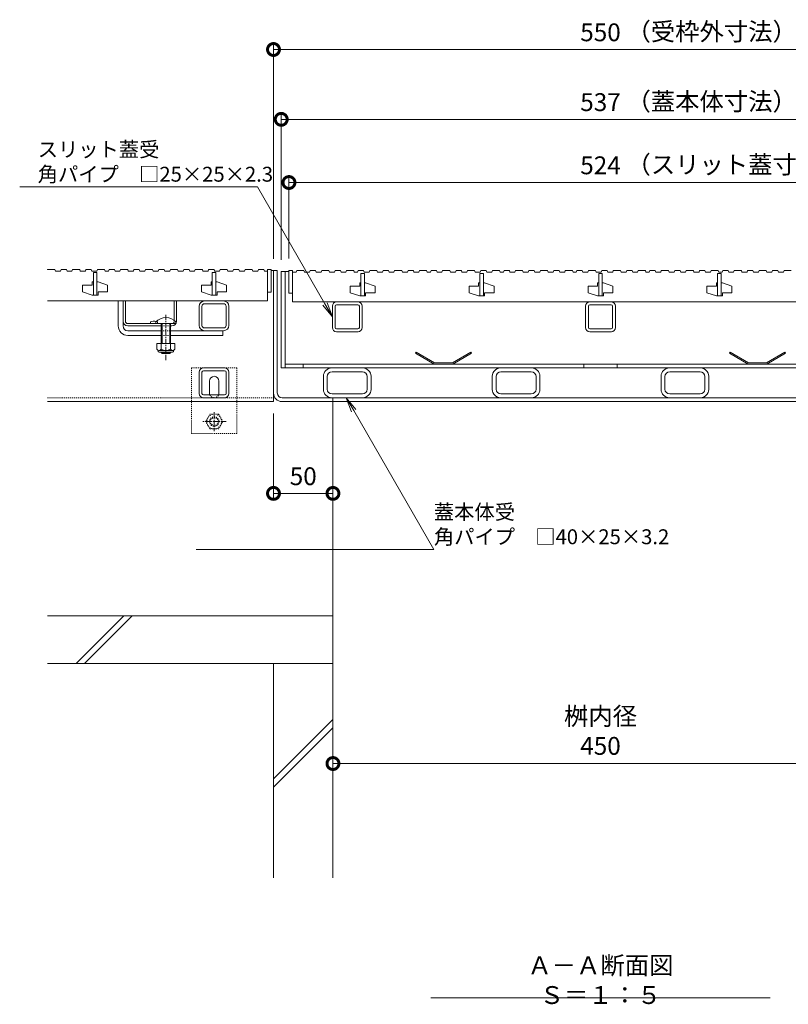
# Model space of a CAD drawing. Extents: x 4333 to 7164, y 65 to 2189.
# Drawn here: x 4499 to 5145, y 65 to 893 of the extents above; entities that cross this region are included whole.
import ezdxf
from ezdxf import colors
from ezdxf.entities.mleader import LeaderData, LeaderLine
from ezdxf.math import Vec2, Vec3

# ---------------------------------------------------------------- set-up
doc = ezdxf.new("R2010")
doc.units = 0
doc.linetypes.add('中心線（短）', pattern=[6.773333, 4.233333, -0.846667, 0.846667, -0.846667])
doc.linetypes.add('点線（標準）', pattern=[1.693333, 0.846667, -0.846667])
doc.layers.get('0').update_dxf_attribs({"lineweight": 9})
doc.layers.get('Defpoints').update_dxf_attribs({"lineweight": 9})
for name, color, linetype, lineweight in [('(K)スリット蓋', 3, 'Continuous', 9), ('(K)モルタル止め', 2, 'Continuous', 9), ('(K)受枠', 7, 'Continuous', 9), ('(K)寸法', 7, 'Continuous', 9), ('(K)引出線', 7, 'Continuous', 9), ('(K)蓋本体', 7, 'Continuous', 9), ('(K)見出し', 7, 'Continuous', 9), ('(K)角パイプ（蓋受け）', 7, 'Continuous', 9), ('(K)角パイプ（補強梁）', 7, 'Continuous', 9), ('(K)躯体', 2, 'Continuous', 9), ('(K)Ｕ字溝', 6, 'Continuous', 9), ('(K)Ｕ字溝用スリットみぞ蓋', 7, 'Continuous', 9)]:
    doc.layers.add(name, color=color, linetype=linetype, lineweight=lineweight)
doc.styles.add('(K)MSゴシック', font='MS Gothic.ttf')
doc.styles.add('文字_異尺度_H2.5', font='MS Gothic.ttf', dxfattribs={"height": 2.5})
doc.styles.add('文字_異尺度_H3.0', font='MS Gothic.ttf', dxfattribs={"height": 3})
doc.dimstyles.new('KAD-1', dxfattribs={"dimtxt": 3, "dimasz": 4, "dimexe": 1, "dimexo": 2, "dimgap": 1, "dimtad": 1, "dimdec": 1, "dimdsep": 46, "dimtxsty": '(K)MSゴシック', "dimblk": 'DOTSMALL', "dimcen": 0, "dimclrd": 7, "dimclre": 256, "dimclrt": 2, "dimadec": 0, "dimazin": 0, "dimtfac": 1, "dimtdec": 1, "dimtmove": 0, "dimatfit": 3, "dimldrblk": 'DOTSMALL', "dimfxl": 1, "dimtfill": 1, "dimlwd": -1, "dimlwe": -1, "dimarcsym": 0})

# ---------------------------------------------------------------- blocks, each defined once
blk = doc.blocks.new('_DotSmall')
at = {"color": 0, "linetype": 'ByBlock', "const_width": 0.5}
blk.add_lwpolyline([(-0.0625, 0, 1), (0.0625, 0, 1)], format="xyb", close=True, dxfattribs=at)
blk = doc.blocks.new('*D53')
at = {"layer": '(K)寸法', "lineweight": 9, "transparency": 16777216}
for p, q in [((4712.22, 691.84), (4712.22, 872.65)), ((5262.22, 691.84), (5262.22, 872.65))]:
    blk.add_line(p, q, dxfattribs=at)
at = {"layer": '(K)寸法', "color": 7, "transparency": 16777216}
blk.add_line((4712.22, 867.65), (5262.22, 867.65), dxfattribs=at)
at = {"layer": 'Defpoints', "color": 0, "linetype": 'Continuous', "lineweight": 9, "transparency": 16777216}
for p in [(5262.22, 867.65), (4712.22, 681.84), (5262.22, 681.84)]:
    blk.add_point(p, dxfattribs=at)
at = {"layer": '(K)寸法', "color": 7, "linetype": 'Continuous', "transparency": 16777216, "xscale": 20, "yscale": 20, "zscale": 20, "rotation": 180}
blk.add_blockref('_DotSmall', (4712.22, 867.65), dxfattribs=at)
at = {"layer": '(K)寸法', "color": 7, "linetype": 'Continuous', "transparency": 16777216, "xscale": 20, "yscale": 20, "zscale": 20}
blk.add_blockref('_DotSmall', (5262.22, 867.65), dxfattribs=at)
at = {"layer": '(K)寸法', "color": 2, "linetype": 'Continuous', "lineweight": 9, "transparency": 16777216, "insert": (4987.22, 880.15), "char_height": 15, "attachment_point": 5, "style": '(K)MSゴシック', "bg_fill": 3, "box_fill_scale": 1.1, "bg_fill_color": 256, "bg_fill_true_color": 13158600, "bg_fill_transparency": 0}
blk.add_mtext('550', dxfattribs=at)
blk = doc.blocks.new('*D54')
at = {"layer": '(K)寸法', "lineweight": 9, "transparency": 16777216}
for p, q in [((4718.72, 691.04), (4718.72, 813.97)), ((5255.72, 691.04), (5255.72, 813.97))]:
    blk.add_line(p, q, dxfattribs=at)
at = {"layer": '(K)寸法', "color": 7, "transparency": 16777216}
blk.add_line((4718.72, 808.97), (5255.72, 808.97), dxfattribs=at)
at = {"layer": 'Defpoints', "color": 0, "linetype": 'Continuous', "lineweight": 9, "transparency": 16777216}
for p in [(5255.72, 808.97), (4718.72, 681.04), (5255.72, 681.04)]:
    blk.add_point(p, dxfattribs=at)
at = {"layer": '(K)寸法', "color": 7, "linetype": 'Continuous', "transparency": 16777216, "xscale": 20, "yscale": 20, "zscale": 20, "rotation": 180}
blk.add_blockref('_DotSmall', (4718.72, 808.97), dxfattribs=at)
at = {"layer": '(K)寸法', "color": 7, "linetype": 'Continuous', "transparency": 16777216, "xscale": 20, "yscale": 20, "zscale": 20}
blk.add_blockref('_DotSmall', (5255.72, 808.97), dxfattribs=at)
at = {"layer": '(K)寸法', "color": 2, "linetype": 'Continuous', "lineweight": 9, "transparency": 16777216, "insert": (4987.22, 821.47), "char_height": 15, "attachment_point": 5, "style": '(K)MSゴシック', "bg_fill": 3, "box_fill_scale": 1.1, "bg_fill_color": 256, "bg_fill_true_color": 13158600, "bg_fill_transparency": 0}
blk.add_mtext('537', dxfattribs=at)
blk = doc.blocks.new('*D55')
at = {"layer": '(K)寸法', "lineweight": 9, "transparency": 16777216}
for p, q in [((4725.22, 692.04), (4725.22, 760.88)), ((5249.22, 692.04), (5249.22, 760.88))]:
    blk.add_line(p, q, dxfattribs=at)
at = {"layer": '(K)寸法', "color": 7, "transparency": 16777216}
blk.add_line((4725.22, 755.88), (5249.22, 755.88), dxfattribs=at)
at = {"layer": 'Defpoints', "color": 0, "linetype": 'Continuous', "lineweight": 9, "transparency": 16777216}
for p in [(5249.22, 755.88), (4725.22, 682.04), (5249.22, 682.04)]:
    blk.add_point(p, dxfattribs=at)
at = {"layer": '(K)寸法', "color": 7, "linetype": 'Continuous', "transparency": 16777216, "xscale": 20, "yscale": 20, "zscale": 20, "rotation": 180}
blk.add_blockref('_DotSmall', (4725.22, 755.88), dxfattribs=at)
at = {"layer": '(K)寸法', "color": 7, "linetype": 'Continuous', "transparency": 16777216, "xscale": 20, "yscale": 20, "zscale": 20}
blk.add_blockref('_DotSmall', (5249.22, 755.88), dxfattribs=at)
at = {"layer": '(K)寸法', "color": 2, "linetype": 'Continuous', "lineweight": 9, "transparency": 16777216, "insert": (4987.22, 768.38), "char_height": 15, "attachment_point": 5, "style": '(K)MSゴシック', "bg_fill": 3, "box_fill_scale": 1.1, "bg_fill_color": 256, "bg_fill_true_color": 13158600, "bg_fill_transparency": 0}
blk.add_mtext('524', dxfattribs=at)
blk = doc.blocks.new('*D56')
at = {"layer": '(K)寸法', "lineweight": 9, "transparency": 16777216}
for p, q in [((4712.22, 561.84), (4712.22, 489.66)), ((4762.22, 504.66), (4762.22, 499.66))]:
    blk.add_line(p, q, dxfattribs=at)
at = {"layer": '(K)寸法', "color": 7, "transparency": 16777216}
blk.add_line((4712.22, 494.66), (4762.22, 494.66), dxfattribs=at)
at = {"layer": 'Defpoints', "color": 0, "linetype": 'Continuous', "lineweight": 9, "transparency": 16777216}
for p in [(4712.22, 571.84), (4762.22, 494.66), (4762.22, 494.66)]:
    blk.add_point(p, dxfattribs=at)
at = {"layer": '(K)寸法', "color": 7, "linetype": 'Continuous', "transparency": 16777216, "xscale": 20, "yscale": 20, "zscale": 20, "rotation": 180}
blk.add_blockref('_DotSmall', (4712.22, 494.66), dxfattribs=at)
at = {"layer": '(K)寸法', "color": 7, "linetype": 'Continuous', "transparency": 16777216, "xscale": 20, "yscale": 20, "zscale": 20}
blk.add_blockref('_DotSmall', (4762.22, 494.66), dxfattribs=at)
at = {"layer": '(K)寸法', "color": 2, "linetype": 'Continuous', "lineweight": 9, "transparency": 16777216, "insert": (4737.22, 507.16), "char_height": 15, "attachment_point": 5, "style": '(K)MSゴシック', "bg_fill": 3, "box_fill_scale": 1.1, "bg_fill_color": 256, "bg_fill_true_color": 13158600, "bg_fill_transparency": 0}
blk.add_mtext('50', dxfattribs=at)
blk = doc.blocks.new('*D60')
at = {"layer": '(K)寸法', "lineweight": 9, "transparency": 16777216}
for p, q in [((4762.22, 277.68), (4762.22, 272.68)), ((5212.22, 277.68), (5212.22, 272.68))]:
    blk.add_line(p, q, dxfattribs=at)
at = {"layer": '(K)寸法', "color": 7, "transparency": 16777216}
blk.add_line((4762.22, 267.68), (5212.22, 267.68), dxfattribs=at)
at = {"layer": 'Defpoints', "color": 0, "linetype": 'Continuous', "lineweight": 9, "transparency": 16777216}
for p in [(4762.22, 267.68), (5212.22, 267.68), (5212.22, 267.68)]:
    blk.add_point(p, dxfattribs=at)
at = {"layer": '(K)寸法', "color": 7, "linetype": 'Continuous', "transparency": 16777216, "xscale": 20, "yscale": 20, "zscale": 20, "rotation": 180}
blk.add_blockref('_DotSmall', (4762.22, 267.68), dxfattribs=at)
at = {"layer": '(K)寸法', "color": 7, "linetype": 'Continuous', "transparency": 16777216, "xscale": 20, "yscale": 20, "zscale": 20}
blk.add_blockref('_DotSmall', (5212.22, 267.68), dxfattribs=at)
at = {"layer": '(K)寸法', "color": 2, "linetype": 'Continuous', "lineweight": 9, "transparency": 16777216, "insert": (4987.22, 293.07), "char_height": 15, "attachment_point": 5, "style": '(K)MSゴシック', "bg_fill": 3, "box_fill_scale": 1.1, "bg_fill_color": 256, "bg_fill_true_color": 13158600, "bg_fill_transparency": 0}
blk.add_mtext('桝内径\\P450', dxfattribs=at)
blk = doc.blocks.new('_Open')
at = {"color": 0, "linetype": 'ByBlock', "lineweight": -2}
for p, q in [((-1, 0.167), (0, 0)), ((-1, -0.167), (0, 0)), ((0, 0), (-1, 0))]:
    blk.add_line(p, q, dxfattribs=at)

msp = doc.modelspace()

# ---------------------------------------------------------------- linework, layer by layer
at = {"layer": '(K)スリット蓋', "color": 3, "linetype": 'Continuous', "lineweight": 9}
for p, q in [((4725.22, 682.04), (4725.22, 663.04)), ((4725.22, 682.04), (4728.22, 682.04)), ((4728.22, 682.04), (4728.22, 655.54)), ((4728.22, 680.54), (4731.3, 680.54)), ((4731.81, 682.04), (4731.3, 680.54)), ((4731.81, 682.04), (4737.81, 682.04)), ((4737.81, 682.04), (4738.33, 680.54)), ((4738.33, 680.54), (4742.58, 680.54)), ((4743.09, 682.04), (4742.58, 680.54)), ((4743.09, 682.04), (4747.59, 682.04)), ((4747.59, 682.04), (4748.11, 680.54)), ((4748.11, 680.54), (4752.23, 680.54)), ((4752.75, 682.04), (4752.23, 680.54)), ((4752.75, 682.04), (4758.75, 682.04)), ((4758.75, 682.04), (4759.26, 680.54)), ((4759.26, 680.54), (4763.51, 680.54)), ((4764.03, 682.04), (4763.51, 680.54)), ((4764.03, 682.04), (4768.53, 682.04)), ((4768.53, 682.04), (4769.04, 680.54)), ((4769.04, 680.54), (4773.17, 680.54)), ((4773.68, 682.04), (4773.17, 680.54)), ((4773.68, 682.04), (4779.68, 682.04)), ((4779.68, 682.04), (4780.2, 680.54)), ((4780.2, 680.54), (4782.96, 680.54)), ((4783.47, 682.04), (4782.96, 680.54)), ((4783.47, 682.04), (4787.97, 682.04)), ((4785.72, 679.54), (4788.72, 679.54)), ((4785.72, 679.54), (4785.72, 660.54)), ((4787.97, 682.04), (4788.49, 680.54)), ((4788.49, 680.54), (4792.61, 680.54)), ((4788.72, 679.54), (4788.72, 660.54)), ((4793.12, 682.04), (4792.61, 680.54)), ((4793.12, 682.04), (4799.12, 682.04)), ((4799.12, 682.04), (4799.64, 680.54)), ((4799.64, 680.54), (4803.89, 680.54)), ((4804.41, 682.04), (4803.89, 680.54)), ((4804.41, 682.04), (4808.91, 682.04)), ((4808.91, 682.04), (4809.42, 680.54)), ((4809.42, 680.54), (4813.54, 680.54)), ((4814.06, 682.04), (4813.54, 680.54)), ((4814.06, 682.04), (4820.06, 682.04)), ((4820.06, 682.04), (4820.57, 680.54)), ((4820.57, 680.54), (4824.82, 680.54)), ((4825.34, 682.04), (4824.82, 680.54)), ((4825.34, 682.04), (4829.84, 682.04)), ((4829.84, 682.04), (4830.36, 680.54)), ((4830.36, 680.54), (4834.48, 680.54)), ((4834.99, 682.04), (4834.48, 680.54)), ((4834.99, 682.04), (4840.99, 682.04)), ((4840.99, 682.04), (4841.51, 680.54)), ((4844.78, 682.04), (4844.27, 680.54)), ((4844.78, 682.04), (4849.28, 682.04)), ((4849.28, 682.04), (4849.8, 680.54)), ((4849.8, 680.54), (4853.92, 680.54)), ((4854.44, 682.04), (4853.92, 680.54)), ((4854.44, 682.04), (4860.44, 682.04)), ((4860.44, 682.04), (4860.95, 680.54)), ((4860.95, 680.54), (4865.2, 680.54)), ((4865.72, 682.04), (4865.2, 680.54)), ((4865.72, 682.04), (4870.22, 682.04)), ((4870.22, 682.04), (4870.73, 680.54)), ((4870.73, 680.54), (4874.85, 680.54)), ((4875.37, 682.04), (4874.85, 680.54)), ((4875.37, 682.04), (4881.37, 682.04)), ((4881.37, 682.04), (4881.89, 680.54)), ((4881.89, 680.54), (4886.14, 680.54)), ((4885.72, 679.54), (4888.72, 679.54)), ((4885.72, 679.54), (4885.72, 660.54)), ((4886.65, 682.04), (4886.14, 680.54)), ((4886.65, 682.04), (4891.15, 682.04)), ((4888.72, 679.54), (4888.72, 660.54)), ((4891.15, 682.04), (4891.67, 680.54)), ((4891.67, 680.54), (4895.79, 680.54)), ((4896.3, 682.04), (4895.79, 680.54)), ((4896.3, 682.04), (4902.3, 682.04)), ((4902.3, 682.04), (4902.82, 680.54)), ((4902.82, 680.54), (4905.58, 680.54)), ((4906.09, 682.04), (4905.58, 680.54)), ((4906.09, 682.04), (4910.59, 682.04)), ((4910.59, 682.04), (4911.11, 680.54)), ((4911.11, 680.54), (4915.23, 680.54)), ((4915.75, 682.04), (4915.23, 680.54)), ((4915.75, 682.04), (4921.75, 682.04)), ((4921.75, 682.04), (4922.26, 680.54)), ((4922.26, 680.54), (4926.51, 680.54)), ((4927.03, 682.04), (4926.51, 680.54)), ((4927.03, 682.04), (4931.53, 682.04)), ((4931.53, 682.04), (4932.04, 680.54)), ((4932.04, 680.54), (4936.17, 680.54)), ((4936.68, 682.04), (4936.17, 680.54)), ((4936.68, 682.04), (4942.68, 682.04)), ((4942.68, 682.04), (4943.2, 680.54)), ((4943.2, 680.54), (4947.45, 680.54)), ((4947.96, 682.04), (4947.45, 680.54)), ((4947.96, 682.04), (4952.46, 682.04)), ((4952.46, 682.04), (4952.98, 680.54)), ((4952.98, 680.54), (4957.1, 680.54)), ((4957.62, 682.04), (4957.1, 680.54)), ((4957.62, 682.04), (4963.62, 682.04)), ((4963.62, 682.04), (4964.13, 680.54)), ((4964.13, 680.54), (4966.89, 680.54)), ((4967.4, 682.04), (4966.89, 680.54)), ((4967.4, 682.04), (4971.9, 682.04)), ((4971.9, 682.04), (4972.42, 680.54)), ((4972.42, 680.54), (4976.54, 680.54)), ((4977.06, 682.04), (4976.54, 680.54)), ((4977.06, 682.04), (4983.06, 682.04)), ((4983.06, 682.04), (4983.57, 680.54)), ((4983.57, 680.54), (4987.82, 680.54)), ((4985.72, 679.54), (4988.72, 679.54)), ((4985.72, 679.54), (4985.72, 660.54)), ((4988.34, 682.04), (4987.82, 680.54)), ((4988.34, 682.04), (4992.84, 682.04)), ((4988.72, 679.54), (4988.72, 660.54)), ((4992.84, 682.04), (4993.35, 680.54)), ((4993.35, 680.54), (4997.48, 680.54)), ((4997.99, 682.04), (4997.48, 680.54)), ((4997.99, 682.04), (5003.99, 682.04)), ((5003.99, 682.04), (5004.51, 680.54)), ((5004.51, 680.54), (5008.76, 680.54)), ((5009.27, 682.04), (5008.76, 680.54)), ((5009.27, 682.04), (5013.77, 682.04)), ((5013.77, 682.04), (5014.29, 680.54)), ((5014.29, 680.54), (5018.41, 680.54)), ((5018.93, 682.04), (5018.41, 680.54)), ((5018.93, 682.04), (5024.93, 682.04)), ((5024.93, 682.04), (5025.44, 680.54)), ((5025.44, 680.54), (5028.2, 680.54)), ((5028.71, 682.04), (5028.2, 680.54)), ((5028.71, 682.04), (5033.21, 682.04)), ((5033.21, 682.04), (5033.73, 680.54)), ((5033.73, 680.54), (5037.85, 680.54)), ((5038.37, 682.04), (5037.85, 680.54)), ((5038.37, 682.04), (5044.37, 682.04)), ((5044.37, 682.04), (5044.88, 680.54)), ((5044.88, 680.54), (5049.13, 680.54)), ((5049.65, 682.04), (5049.13, 680.54)), ((5049.65, 682.04), (5054.15, 682.04)), ((5054.15, 682.04), (5054.66, 680.54)), ((5054.66, 680.54), (5058.79, 680.54)), ((5059.3, 682.04), (5058.79, 680.54)), ((5059.3, 682.04), (5065.3, 682.04)), ((5065.3, 682.04), (5065.82, 680.54)), ((5065.82, 680.54), (5070.07, 680.54)), ((5070.58, 682.04), (5070.07, 680.54)), ((5070.58, 682.04), (5075.08, 682.04)), ((5075.08, 682.04), (5075.6, 680.54)), ((5075.6, 680.54), (5079.72, 680.54)), ((5080.24, 682.04), (5079.72, 680.54)), ((5080.24, 682.04), (5086.24, 682.04)), ((5085.72, 679.54), (5088.72, 679.54)), ((5085.72, 679.54), (5085.72, 660.54)), ((5086.24, 682.04), (5086.75, 680.54)), ((5086.75, 680.54), (5089.51, 680.54)), ((5088.72, 679.54), (5088.72, 660.54)), ((5090.02, 682.04), (5089.51, 680.54)), ((5090.02, 682.04), (5094.52, 682.04)), ((5094.52, 682.04), (5095.04, 680.54)), ((5095.04, 680.54), (5099.16, 680.54)), ((5099.68, 682.04), (5099.16, 680.54)), ((5099.68, 682.04), (5105.68, 682.04)), ((5105.68, 682.04), (5106.19, 680.54)), ((5106.19, 680.54), (5110.44, 680.54)), ((5110.96, 682.04), (5110.44, 680.54)), ((5110.96, 682.04), (5115.46, 682.04)), ((5115.46, 682.04), (5115.97, 680.54)), ((5115.97, 680.54), (5120.1, 680.54)), ((5120.61, 682.04), (5120.1, 680.54)), ((5120.61, 682.04), (5126.61, 682.04)), ((5126.61, 682.04), (5127.13, 680.54)), ((5127.13, 680.54), (5131.38, 680.54)), ((5131.89, 682.04), (5131.38, 680.54)), ((5131.89, 682.04), (5136.39, 682.04)), ((5136.39, 682.04), (5136.91, 680.54)), ((5136.91, 680.54), (5141.03, 680.54)), ((5141.55, 682.04), (5141.03, 680.54)), ((5141.55, 682.04), (5147.55, 682.04)), ((4785.72, 671.54), (4784.72, 671.54)), ((4784.72, 671.54), (4784.72, 668.79)), ((4789.72, 671.54), (4788.72, 671.54)), ((4789.72, 671.54), (4797.72, 668.79)), ((4885.72, 671.54), (4884.72, 671.54)), ((4884.72, 671.54), (4884.72, 668.79)), ((4889.72, 671.54), (4888.72, 671.54)), ((4889.72, 671.54), (4897.72, 668.79)), ((4985.72, 671.54), (4984.72, 671.54)), ((4984.72, 671.54), (4984.72, 668.79)), ((4989.72, 671.54), (4988.72, 671.54)), ((4989.72, 671.54), (4997.72, 668.79)), ((5085.72, 671.54), (5084.72, 671.54)), ((5084.72, 671.54), (5084.72, 668.79)), ((5089.72, 671.54), (5088.72, 671.54)), ((5089.72, 671.54), (5097.72, 668.79)), ((4725.22, 663.04), (4728.22, 663.04)), ((4776.72, 668.79), (4784.72, 668.79)), ((4776.72, 668.79), (4776.72, 663.29)), ((4776.72, 663.29), (4784.72, 660.54)), ((4789.72, 663.29), (4797.72, 663.29)), ((4789.72, 663.29), (4789.72, 660.54)), ((4797.72, 668.79), (4797.72, 663.29)), ((4876.72, 668.79), (4884.72, 668.79)), ((4876.72, 668.79), (4876.72, 663.29)), ((4876.72, 663.29), (4884.72, 660.54)), ((4889.72, 663.29), (4897.72, 663.29)), ((4889.72, 663.29), (4889.72, 660.54)), ((4897.72, 668.79), (4897.72, 663.29)), ((4976.72, 668.79), (4984.72, 668.79)), ((4976.72, 668.79), (4976.72, 663.29)), ((4976.72, 663.29), (4984.72, 660.54)), ((4989.72, 663.29), (4997.72, 663.29)), ((4989.72, 663.29), (4989.72, 660.54)), ((4997.72, 668.79), (4997.72, 663.29)), ((5076.72, 668.79), (5084.72, 668.79)), ((5076.72, 668.79), (5076.72, 663.29)), ((5076.72, 663.29), (5084.72, 660.54)), ((5089.72, 663.29), (5097.72, 663.29)), ((5089.72, 663.29), (5089.72, 660.54)), ((5097.72, 668.79), (5097.72, 663.29)), ((4728.22, 655.54), (5246.22, 655.54)), ((4789.72, 660.54), (4784.72, 660.54)), ((4889.72, 660.54), (4884.72, 660.54)), ((4989.72, 660.54), (4984.72, 660.54)), ((5089.72, 660.54), (5084.72, 660.54))]:
    msp.add_line(p, q, dxfattribs=at)
at = {"layer": '(K)モルタル止め', "color": 2, "linetype": 'Continuous', "lineweight": 9}
for p, q in [((4832.13, 613.24), (4831.63, 612.37)), ((4847.45, 603.24), (4831.63, 612.37)), ((4847.72, 604.24), (4832.13, 613.24)), ((4862.72, 604.24), (4878.31, 613.24)), ((4862.99, 603.24), (4878.81, 612.37)), ((4878.31, 613.24), (4878.81, 612.37)), ((5096.13, 613.24), (5095.63, 612.37)), ((5111.45, 603.24), (5095.63, 612.37)), ((5111.72, 604.24), (5096.13, 613.24)), ((5126.72, 604.24), (5142.31, 613.24)), ((5126.99, 603.24), (5142.81, 612.37)), ((5142.31, 613.24), (5142.81, 612.37)), ((4862.72, 604.24), (4847.72, 604.24)), ((5111.72, 604.24), (5126.72, 604.24)), ((4862.99, 603.24), (4847.45, 603.24)), ((5111.45, 603.24), (5126.99, 603.24))]:
    msp.add_line(p, q, dxfattribs=at)
at = {"layer": '(K)受枠', "color": 7, "linetype": 'Continuous', "lineweight": 9}
for p, q in [((4712.22, 579.04), (4712.22, 681.84)), ((4715.42, 681.84), (4712.22, 681.84)), ((4715.42, 579.04), (4715.42, 681.84)), ((5255.02, 575.04), (4719.42, 575.04)), ((4719.42, 571.84), (5255.02, 571.84)), ((4762.22, 575.04), (4762.22, 571.84))]:
    msp.add_line(p, q, dxfattribs=at)
for radius in [7.2, 4]:
    msp.add_arc((4719.42, 579.04), radius, 180, 270, dxfattribs=at)
at = {"layer": '(K)蓋本体', "color": 7, "linetype": 'Continuous', "lineweight": 9}
for p, q in [((4718.72, 600.04), (4718.72, 681.04)), ((4725.22, 681.04), (4718.72, 681.04)), ((4721.92, 600.04), (4721.92, 681.04)), ((5255.72, 600.04), (4718.72, 600.04)), ((4721.92, 603.24), (5252.52, 603.24)), ((4737.22, 603.24), (4737.22, 600.04)), ((4973.22, 603.24), (4973.22, 600.04)), ((5001.22, 603.24), (5001.22, 600.04))]:
    msp.add_line(p, q, dxfattribs=at)
at = {"layer": '(K)見出し', "color": 7, "linetype": 'Continuous', "lineweight": 9}
msp.add_line((4844.47, 70.92), (5129.97, 70.92), dxfattribs=at)
at = {"layer": '(K)角パイプ（蓋受け）', "color": 7, "linetype": 'Continuous', "lineweight": 9}
for p, q in [((4765.32, 655.54), (4783.12, 655.54)), ((4978.32, 655.54), (4996.12, 655.54)), ((4761.72, 634.14), (4761.72, 651.94)), ((4764.02, 634.14), (4764.02, 651.94)), ((4783.12, 653.24), (4765.32, 653.24)), ((4784.42, 634.14), (4784.42, 651.94)), ((4786.72, 651.94), (4786.72, 634.14)), ((4974.72, 634.14), (4974.72, 651.94)), ((4977.02, 634.14), (4977.02, 651.94)), ((4996.12, 653.24), (4978.32, 653.24)), ((4997.42, 634.14), (4997.42, 651.94)), ((4999.72, 651.94), (4999.72, 634.14)), ((4765.32, 632.84), (4783.12, 632.84)), ((4765.32, 630.54), (4783.45, 630.54)), ((4978.32, 632.84), (4996.12, 632.84)), ((4978.32, 630.54), (4996.45, 630.54))]:
    msp.add_line(p, q, dxfattribs=at)
for centre, radius, start, end in [((4765.32, 651.94), 3.6, 90, 180), ((4765.32, 651.94), 3.6, 90, 180), ((4783.12, 651.94), 3.6, 0, 90), ((4783.12, 651.94), 3.6, 0, 90), ((4978.32, 651.94), 3.6, 90, 180), ((4978.32, 651.94), 3.6, 90, 180), ((4996.12, 651.94), 3.6, 0, 90), ((4996.12, 651.94), 3.6, 0, 90), ((4765.32, 651.94), 1.3, 90, 180), ((4765.32, 651.94), 1.3, 90, 180), ((4783.12, 651.94), 1.3, 0, 90), ((4783.12, 651.94), 1.3, 0, 90), ((4978.32, 651.94), 1.3, 90, 180), ((4978.32, 651.94), 1.3, 90, 180), ((4996.12, 651.94), 1.3, 0, 90), ((4996.12, 651.94), 1.3, 0, 90), ((4765.32, 634.14), 3.6, 180, 270), ((4765.32, 634.14), 3.6, 180, 270), ((4765.32, 634.14), 1.3, 180, 270), ((4765.32, 634.14), 1.3, 180, 270), ((4783.12, 634.14), 1.3, 270, 0), ((4783.12, 634.14), 3.6, 270, 0), ((4783.12, 634.14), 3.6, 270, 0), ((4783.12, 634.14), 1.3, 270, 0), ((4978.32, 634.14), 3.6, 180, 270), ((4978.32, 634.14), 3.6, 180, 270), ((4978.32, 634.14), 1.3, 180, 270), ((4978.32, 634.14), 1.3, 180, 270), ((4996.12, 634.14), 1.3, 270, 0), ((4996.12, 634.14), 3.6, 270, 0), ((4996.12, 634.14), 3.6, 270, 0), ((4996.12, 634.14), 1.3, 270, 0)]:
    msp.add_arc(centre, radius, start, end, dxfattribs=at)
at = {"layer": '(K)角パイプ（補強梁）', "color": 7, "linetype": 'Continuous', "lineweight": 9}
for p, q in [((4761.22, 600.04), (4787.22, 600.04)), ((4787.02, 596.84), (4761.42, 596.84)), ((4903.22, 600.04), (4929.22, 600.04)), ((4929.02, 596.84), (4903.42, 596.84)), ((5045.22, 600.04), (5071.22, 600.04)), ((5071.02, 596.84), (5045.42, 596.84)), ((4754.22, 582.04), (4754.22, 593.04)), ((4757.42, 582.24), (4757.42, 592.84)), ((4791.02, 582.24), (4791.02, 592.84)), ((4794.22, 582.04), (4794.22, 593.04)), ((4896.22, 582.04), (4896.22, 593.04)), ((4899.42, 582.24), (4899.42, 592.84)), ((4933.02, 582.24), (4933.02, 592.84)), ((4936.22, 582.04), (4936.22, 593.04)), ((5038.22, 582.04), (5038.22, 593.04)), ((5041.42, 582.24), (5041.42, 592.84)), ((5075.02, 582.24), (5075.02, 592.84)), ((5078.22, 582.04), (5078.22, 593.04)), ((4761.22, 575.04), (4787.22, 575.04)), ((4761.42, 578.24), (4787.02, 578.24)), ((4903.22, 575.04), (4929.22, 575.04)), ((4903.42, 578.24), (4929.02, 578.24)), ((5045.22, 575.04), (5071.22, 575.04)), ((5045.42, 578.24), (5071.02, 578.24))]:
    msp.add_line(p, q, dxfattribs=at)
for centre, radius, start, end in [((4761.22, 593.04), 7, 90, 180), ((4761.42, 592.84), 4, 90, 180), ((4787.02, 592.84), 4, 0, 90), ((4787.22, 593.04), 7, 0, 90), ((4903.22, 593.04), 7, 90, 180), ((4903.42, 592.84), 4, 90, 180), ((4929.02, 592.84), 4, 0, 90), ((4929.22, 593.04), 7, 0, 90), ((5045.22, 593.04), 7, 90, 180), ((5045.42, 592.84), 4, 90, 180), ((5071.02, 592.84), 4, 0, 90), ((5071.22, 593.04), 7, 0, 90), ((4761.22, 582.04), 7, 180, 270), ((4761.42, 582.24), 4, 180, 270), ((4787.02, 582.24), 4, 270, 0), ((4787.22, 582.04), 7, 270, 0), ((4903.22, 582.04), 7, 180, 270), ((4903.42, 582.24), 4, 180, 270), ((4929.02, 582.24), 4, 270, 0), ((4929.22, 582.04), 7, 270, 0), ((5045.22, 582.04), 7, 180, 270), ((5045.42, 582.24), 4, 180, 270), ((5071.02, 582.24), 4, 270, 0), ((5071.22, 582.04), 7, 270, 0)]:
    msp.add_arc(centre, radius, start, end, dxfattribs=at)
at = {"layer": '(K)躯体', "color": 2, "linetype": 'Continuous', "lineweight": 9}
for p, q in [((4712.22, 351.84), (4712.22, 171.64)), ((4712.22, 351.84), (4762.22, 351.84)), ((4762.22, 351.84), (4762.22, 171.64)), ((4712.22, 254.76), (4762.22, 304.76)), ((4712.22, 247.69), (4762.22, 297.69))]:
    msp.add_line(p, q, dxfattribs=at)
at = {"layer": '(K)Ｕ字溝', "color": 6, "linetype": 'Continuous', "lineweight": 9}
for p, q in [((4762.22, 571.84), (4762.22, 351.84)), ((4762.22, 391.84), (4522.22, 391.84)), ((4546.29, 351.84), (4586.29, 391.84)), ((4553.36, 351.84), (4593.36, 391.84)), ((4762.22, 351.84), (4522.22, 351.84))]:
    msp.add_line(p, q, dxfattribs=at)
at = {"layer": '(K)Ｕ字溝用スリットみぞ蓋', "color": 3, "linetype": 'Continuous', "lineweight": 9}
for p, q in [((4522.3, 682.84), (4522.22, 682.6)), ((4522.3, 682.84), (4528.3, 682.84)), ((4528.3, 682.84), (4528.82, 681.34)), ((4528.82, 681.34), (4533.06, 681.34)), ((4533.58, 682.84), (4533.06, 681.34)), ((4533.58, 682.84), (4538.08, 682.84)), ((4538.08, 682.84), (4538.6, 681.34)), ((4538.6, 681.34), (4542.72, 681.34)), ((4543.23, 682.84), (4542.72, 681.34)), ((4543.23, 682.84), (4549.23, 682.84)), ((4549.23, 682.84), (4549.75, 681.34)), ((4549.75, 681.34), (4554, 681.34)), ((4554.51, 682.84), (4554, 681.34)), ((4554.51, 682.84), (4559.01, 682.84)), ((4559.01, 682.84), (4559.53, 681.34)), ((4559.53, 681.34), (4563.65, 681.34)), ((4560.72, 680.34), (4560.72, 661.34)), ((4560.72, 680.34), (4563.72, 680.34)), ((4564.17, 682.84), (4563.65, 681.34)), ((4563.72, 680.34), (4563.72, 661.34)), ((4564.17, 682.84), (4570.17, 682.84)), ((4570.17, 682.84), (4570.68, 681.34)), ((4570.68, 681.34), (4573.44, 681.34)), ((4573.96, 682.84), (4573.44, 681.34)), ((4573.96, 682.84), (4578.46, 682.84)), ((4578.46, 682.84), (4578.97, 681.34)), ((4578.97, 681.34), (4583.1, 681.34)), ((4583.61, 682.84), (4583.1, 681.34)), ((4583.61, 682.84), (4589.61, 682.84)), ((4589.61, 682.84), (4590.13, 681.34)), ((4590.13, 681.34), (4594.38, 681.34)), ((4594.89, 682.84), (4594.38, 681.34)), ((4594.89, 682.84), (4599.39, 682.84)), ((4599.39, 682.84), (4599.91, 681.34)), ((4599.91, 681.34), (4604.03, 681.34)), ((4604.54, 682.84), (4604.03, 681.34)), ((4604.54, 682.84), (4610.54, 682.84)), ((4610.54, 682.84), (4611.06, 681.34)), ((4611.06, 681.34), (4615.31, 681.34)), ((4615.83, 682.84), (4615.31, 681.34)), ((4615.83, 682.84), (4620.33, 682.84)), ((4620.33, 682.84), (4620.84, 681.34)), ((4620.84, 681.34), (4624.96, 681.34)), ((4625.48, 682.84), (4624.96, 681.34)), ((4625.48, 682.84), (4631.48, 682.84)), ((4631.48, 682.84), (4631.99, 681.34)), ((4631.99, 681.34), (4636.24, 681.34)), ((4636.76, 682.84), (4636.24, 681.34)), ((4636.76, 682.84), (4641.26, 682.84)), ((4641.26, 682.84), (4641.78, 681.34)), ((4641.78, 681.34), (4645.9, 681.34)), ((4646.41, 682.84), (4645.9, 681.34)), ((4646.41, 682.84), (4652.41, 682.84)), ((4652.41, 682.84), (4652.93, 681.34)), ((4652.93, 681.34), (4657.18, 681.34)), ((4657.69, 682.84), (4657.18, 681.34)), ((4657.69, 682.84), (4662.19, 682.84)), ((4660.72, 680.34), (4660.72, 661.34)), ((4660.72, 680.34), (4663.72, 680.34)), ((4662.19, 682.84), (4662.71, 681.34)), ((4662.71, 681.34), (4666.83, 681.34)), ((4663.72, 680.34), (4663.72, 661.34)), ((4667.35, 682.84), (4666.83, 681.34)), ((4667.35, 682.84), (4673.35, 682.84)), ((4673.35, 682.84), (4673.86, 681.34)), ((4673.86, 681.34), (4678.11, 681.34)), ((4678.63, 682.84), (4678.11, 681.34)), ((4678.63, 682.84), (4683.13, 682.84)), ((4683.13, 682.84), (4683.64, 681.34)), ((4683.64, 681.34), (4687.77, 681.34)), ((4688.28, 682.84), (4687.77, 681.34)), ((4688.28, 682.84), (4694.28, 682.84)), ((4694.28, 682.84), (4694.8, 681.34)), ((4694.8, 681.34), (4699.05, 681.34)), ((4699.56, 682.84), (4699.05, 681.34)), ((4559.72, 672.34), (4559.72, 669.59)), ((4560.72, 672.34), (4559.72, 672.34)), ((4564.72, 672.34), (4563.72, 672.34)), ((4564.72, 672.34), (4572.72, 669.59)), ((4659.72, 672.34), (4659.72, 669.59)), ((4660.72, 672.34), (4659.72, 672.34)), ((4664.72, 672.34), (4663.72, 672.34)), ((4664.72, 672.34), (4672.72, 669.59)), ((4551.72, 669.59), (4551.72, 664.09)), ((4551.72, 669.59), (4559.72, 669.59)), ((4551.72, 664.09), (4559.72, 661.34)), ((4564.72, 664.09), (4564.72, 661.34)), ((4564.72, 664.09), (4572.72, 664.09)), ((4572.72, 669.59), (4572.72, 664.09)), ((4651.72, 669.59), (4651.72, 664.09)), ((4651.72, 669.59), (4659.72, 669.59)), ((4651.72, 664.09), (4659.72, 661.34)), ((4664.72, 664.09), (4664.72, 661.34)), ((4664.72, 664.09), (4672.72, 664.09)), ((4672.72, 669.59), (4672.72, 664.09)), ((4707.22, 663.84), (4710.22, 663.84)), ((4522.22, 656.34), (4707.22, 656.34)), ((4564.72, 661.34), (4559.72, 661.34)), ((4664.72, 661.34), (4659.72, 661.34))]:
    msp.add_line(p, q, dxfattribs=at)
at = {"layer": '(K)Ｕ字溝用スリットみぞ蓋', "color": 7, "linetype": 'Continuous', "lineweight": 9}
for p, q in [((4712.22, 681.84), (4710.22, 681.84)), ((4712.22, 571.84), (4712.22, 681.84)), ((4581.72, 635.34), (4581.72, 656.34)), ((4581.72, 656.34), (4585.72, 656.34)), ((4585.72, 635.34), (4585.72, 656.34)), ((4670.22, 656.34), (4654.22, 656.34)), ((4670.22, 654.04), (4654.22, 654.04)), ((4649.72, 635.84), (4649.72, 651.84)), ((4652.02, 635.84), (4652.02, 651.84)), ((4672.42, 651.84), (4672.42, 635.84)), ((4674.72, 651.84), (4674.72, 635.84)), ((4589.72, 631.34), (4617.72, 631.34)), ((4669.72, 631.34), (4625.72, 631.34)), ((4670.22, 633.64), (4654.22, 633.64)), ((4670.22, 631.34), (4654.22, 631.34)), ((4669.72, 631.34), (4669.72, 627.34)), ((4589.72, 627.34), (4617.72, 627.34)), ((4625.72, 627.34), (4669.72, 627.34)), ((4649.72, 578.64), (4649.72, 596.44)), ((4652.02, 578.64), (4652.02, 596.44)), ((4653.32, 600.04), (4671.12, 600.04)), ((4653.32, 597.74), (4671.12, 597.74)), ((4672.42, 578.64), (4672.42, 596.44)), ((4674.72, 596.44), (4674.72, 578.64)), ((4658.38, 579.04), (4658.38, 589.04)), ((4666.38, 579.04), (4666.38, 589.04)), ((4522.22, 571.84), (4712.22, 571.84)), ((4653.32, 577.34), (4671.12, 577.34)), ((4671.12, 575.04), (4653.32, 575.04))]:
    msp.add_line(p, q, dxfattribs=at)
at = {"layer": '(K)Ｕ字溝用スリットみぞ蓋', "color": 2, "linetype": 'Continuous', "lineweight": 9}
for p, q in [((4585.72, 656.34), (4587.72, 656.34)), ((4585.72, 639.34), (4585.72, 656.34)), ((4587.72, 639.34), (4587.72, 656.34)), ((4628.72, 640.12), (4628.72, 656.34)), ((4628.72, 656.34), (4630.72, 656.34)), ((4630.72, 639.34), (4630.72, 656.34)), ((4589.72, 637.34), (4626.72, 637.34)), ((4608.72, 638.84), (4608.72, 637.34)), ((4589.72, 635.34), (4617.72, 635.34)), ((4625.72, 635.34), (4626.72, 635.34)), ((4629.22, 620.57), (4614.22, 620.57)), ((4614.22, 620.57), (4614.22, 615.77)), ((4617.72, 620.57), (4617.72, 615.77)), ((4625.72, 620.57), (4625.72, 615.77)), ((4629.22, 620.57), (4629.22, 615.77)), ((4615.37, 614.02), (4615.37, 614.86)), ((4627.47, 614.77), (4615.97, 614.77)), ((4616.12, 613.27), (4627.32, 613.27)), ((4628.07, 614.02), (4628.07, 614.86))]:
    msp.add_line(p, q, dxfattribs=at)
at = {"layer": '(K)Ｕ字溝用スリットみぞ蓋', "color": 6, "linetype": 'Continuous', "lineweight": 9}
for p, q in [((4613.22, 637.34), (4613.22, 638.84)), ((4613.22, 637.34), (4630.22, 637.34)), ((4617.72, 627.34), (4617.72, 637.34)), ((4618.47, 627.34), (4618.47, 637.34)), ((4624.97, 637.34), (4624.97, 627.34)), ((4625.72, 637.34), (4625.72, 627.34)), ((4630.22, 638.84), (4630.22, 637.34)), ((4617.72, 620.57), (4617.72, 627.34)), ((4618.47, 620.57), (4618.47, 627.34)), ((4624.97, 627.34), (4624.97, 620.57)), ((4625.72, 627.34), (4625.72, 620.57)), ((4617.72, 613.04), (4617.72, 613.27)), ((4625.72, 613.04), (4617.72, 613.04)), ((4618.47, 612.34), (4617.72, 613.04)), ((4618.47, 612.34), (4618.47, 613.27)), ((4624.97, 612.34), (4618.47, 612.34)), ((4624.97, 613.27), (4624.97, 612.34)), ((4624.97, 612.34), (4625.72, 613.04)), ((4625.72, 613.27), (4625.72, 613.04))]:
    msp.add_line(p, q, dxfattribs=at)
at = {"layer": '(K)Ｕ字溝用スリットみぞ蓋', "color": 2, "linetype": '点線（標準）', "lineweight": 9}
for p, q in [((4614.72, 638.84), (4614.72, 637.34)), ((4628.72, 640.12), (4628.72, 639.34)), ((4625.72, 635.34), (4617.72, 635.34)), ((4655.18, 555.04), (4658.78, 561.28)), ((4658.78, 548.81), (4655.18, 555.04)), ((4665.98, 561.28), (4658.78, 561.28)), ((4665.98, 561.28), (4669.58, 555.04)), ((4669.58, 555.04), (4665.98, 548.81)), ((4658.78, 548.81), (4665.98, 548.81))]:
    msp.add_line(p, q, dxfattribs=at)
at = {"layer": '(K)Ｕ字溝用スリットみぞ蓋', "color": 7, "linetype": '中心線（短）', "lineweight": 9}
msp.add_line((4621.72, 644.63), (4621.72, 606.66), dxfattribs=at)
at = {"layer": '(K)Ｕ字溝用スリットみぞ蓋', "color": 7, "linetype": '点線（標準）', "lineweight": 9}
for p, q in [((4617.72, 631.34), (4625.72, 631.34)), ((4625.72, 627.34), (4617.72, 627.34)), ((4643.38, 545.04), (4643.38, 600.04)), ((4643.38, 600.04), (4681.38, 600.04)), ((4681.38, 600.04), (4681.38, 545.04)), ((4522.22, 575.04), (4712.22, 575.04)), ((4681.38, 545.04), (4643.38, 545.04))]:
    msp.add_line(p, q, dxfattribs=at)
at = {"layer": '(K)Ｕ字溝用スリットみぞ蓋', "color": 2, "linetype": '中心線（短）', "lineweight": 9}
for p, q in [((4662.38, 563.01), (4662.38, 547.06)), ((4672.28, 555.04), (4652.58, 555.04))]:
    msp.add_line(p, q, dxfattribs=at)
at = {"layer": '(K)Ｕ字溝用スリットみぞ蓋', "color": 2, "linetype": '点線（標準）', "lineweight": 9}
for radius in [6.24, 4, 3.32]:
    msp.add_circle((4662.38, 555.04), radius, dxfattribs=at)
at = {"layer": '(K)Ｕ字溝用スリットみぞ蓋', "color": 7, "linetype": 'Continuous', "lineweight": 9}
for centre, radius, start, end in [((4654.22, 651.84), 4.5, 90, 180), ((4654.22, 651.84), 2.2, 90, 180), ((4670.22, 651.84), 4.5, 0, 90), ((4670.22, 651.84), 2.2, 0, 90), ((4589.72, 635.34), 8, 180, 270), ((4589.72, 635.34), 4, 180, 270), ((4654.22, 635.84), 4.5, 180, 270), ((4654.22, 635.84), 2.2, 180, 270), ((4670.22, 635.84), 2.2, 270, 0), ((4670.22, 635.84), 4.5, 270, 0), ((4653.32, 596.44), 3.6, 90, 180), ((4653.32, 596.44), 1.3, 90, 180), ((4671.12, 596.44), 3.6, 0, 90), ((4671.12, 596.44), 1.3, 0, 90), ((4662.38, 589.04), 4, 90, 180), ((4662.38, 589.04), 4, 0, 90), ((4653.32, 578.64), 3.6, 180, 270), ((4653.32, 578.64), 1.3, 180, 270), ((4662.38, 579.04), 4, 180, 205.15066), ((4662.38, 579.04), 4, 334.84934, 0), ((4671.12, 578.64), 1.3, 270, 0), ((4671.12, 578.64), 3.6, 270, 0)]:
    msp.add_arc(centre, radius, start, end, dxfattribs=at)
at = {"layer": '(K)Ｕ字溝用スリットみぞ蓋', "color": 2, "linetype": 'Continuous', "lineweight": 9}
for centre, radius, start, end in [((4589.72, 639.34), 4, 180, 270), ((4589.72, 639.34), 2, 180, 270), ((4611.72, 631.64), 7.8, 76.01978, 112.61986), ((4626.72, 639.34), 4, 270, 0), ((4615.97, 616.8), 2.03, 210.51797, 329.48203), ((4616.12, 614.02), 0.75, 180, 270), ((4621.72, 623.27), 8.5, 241.92867, 298.07147), ((4627.47, 616.8), 2.03, 210.51451, 329.48514), ((4627.32, 614.02), 0.75, 270, 0)]:
    msp.add_arc(centre, radius, start, end, dxfattribs=at)
at = {"layer": '(K)Ｕ字溝用スリットみぞ蓋', "color": 6, "linetype": 'Continuous', "lineweight": 9}
msp.add_arc((4621.72, 630.37), 12, 44.90053, 135.09947, dxfattribs=at)
at = {"layer": '(K)Ｕ字溝用スリットみぞ蓋', "color": 2, "linetype": '点線（標準）', "lineweight": 9}
for centre, radius, start, end in [((4611.72, 631.64), 7.8, 67.38014, 76.01978), ((4626.72, 639.34), 2, 270, 0)]:
    msp.add_arc(centre, radius, start, end, dxfattribs=at)
at = {"layer": '(K)Ｕ字溝用スリットみぞ蓋', "color": 7, "linetype": '点線（標準）', "lineweight": 9}
for start, end in [(205.15066, 270), (270, 334.84934)]:
    msp.add_arc((4662.38, 579.04), 4, start, end, dxfattribs=at)

# ---------------------------------------------------------------- texts
at = {"layer": '(K)見出し', "color": 2, "linetype": 'Continuous', "lineweight": 9, "insert": (4987.22, 83.68), "char_height": 15, "width": 229.5662, "attachment_point": 5, "style": '文字_異尺度_H3.0'}
msp.add_mtext('Ａ－Ａ断面図\u3000Ｓ＝１：５', dxfattribs=at)

# ---------------------------------------------------------------- next in the draw order: dimensions: what is measured, and where the dimension line sits
at = {"layer": '(K)寸法', "color": 7, "linetype": 'Continuous', "lineweight": 9}
for base, p1, p2, picture, middle in [((5262.22, 867.65), (4712.22, 681.84), (5262.22, 681.84), '*D53', (4987.22, 880.15)), ((4762.22, 494.66), (4712.22, 571.84), (4762.22, 494.66), '*D56', (4737.22, 507.16))]:
    dim = msp.add_linear_dim(base=base, p1=p1, p2=p2, dimstyle='KAD-1', override={"dimscale": 0, "dimtix": 0, "dimtofl": 1, "dimtmove": 0, "dimatfit": 3, "dimlwe": 9}, dxfattribs=at)
    dim.commit()
    dim.dimension.update_dxf_attribs({"geometry": picture, "text_midpoint": middle})
dim = msp.add_linear_dim(base=(5212.22, 267.68), p1=(4762.22, 267.68), p2=(5212.22, 267.68), text='桝内径\\P<>', dimstyle='KAD-1', override={"dimscale": 0, "dimtix": 0, "dimtofl": 1, "dimtmove": 0, "dimatfit": 3, "dimlwe": 9}, dxfattribs=at)
dim.commit()
dim.dimension.update_dxf_attribs({"geometry": '*D60', "text_midpoint": (4987.22, 293.07)})

# ---------------------------------------------------------------- next in the draw order: linework, layer by layer
at = {"layer": '(K)Ｕ字溝用スリットみぞ蓋', "color": 3, "linetype": 'Continuous', "lineweight": 9}
for p, q in [((4699.56, 682.84), (4704.06, 682.84)), ((4704.06, 682.84), (4704.58, 681.34)), ((4704.58, 681.34), (4707.22, 681.34)), ((4707.22, 682.84), (4707.22, 656.34))]:
    msp.add_line(p, q, dxfattribs=at)

# ---------------------------------------------------------------- next in the draw order: texts
at = {"layer": '(K)寸法', "color": 2, "linetype": 'Continuous', "lineweight": 9, "insert": (5009.1, 890.18), "char_height": 15, "width": 123.2718, "attachment_point": 1, "style": '文字_異尺度_H3.0'}
msp.add_mtext('（受枠外寸法）', dxfattribs=at)

# ---------------------------------------------------------------- next in the draw order: dimensions: what is measured, and where the dimension line sits
at = {"layer": '(K)寸法', "color": 7, "linetype": 'Continuous', "lineweight": 9}
dim = msp.add_linear_dim(base=(5255.72, 808.97), p1=(4718.72, 681.04), p2=(5255.72, 681.04), dimstyle='KAD-1', override={"dimscale": 0, "dimtix": 0, "dimtofl": 1, "dimtmove": 0, "dimatfit": 3, "dimlwe": 9}, dxfattribs=at)
dim.commit()
dim.dimension.update_dxf_attribs({"geometry": '*D54', "text_midpoint": (4987.22, 821.47)})

# ---------------------------------------------------------------- next in the draw order: leaders
at = {"layer": '(K)引出線', "color": 7, "linetype": 'Continuous', "lineweight": 9}
ml = msp.add_multileader_mtext('Standard', dxfattribs=at)
ml.set_content('蓋本体受\\P角パイプ\u3000□40×25×3.2', color=7, style='文字_異尺度_H2.5')
ml.set_leader_properties(linetype='Continuous', lineweight=5)
ml.set_arrow_properties(name='OPEN')
ml.build(insert=Vec2(0, 0))
ml.multileader.update_dxf_attribs({"has_dogleg": 0, "text_left_attachment_type": 5, "text_right_attachment_type": 5, "arrow_head_size": 12.5, "scale": 5})
ctx = ml.context
ctx.base_point, ctx.scale, ctx.char_height, ctx.arrow_head_size, ctx.landing_gap_size, ctx.plane_origin = Vec3(4847.1, 447.44), 5, 12.5, 12.5, 0, Vec3(4773.43, 575.04)
ctx.left_attachment, ctx.right_attachment = 5, 5
notes = []
notes.append((ctx, [(0, (1, 1, 0), (4807.1, 447.44), (1, 0), 40, [(0, [(4773.43, 575.04)], 0, [])])]))
ctx.mtext.insert, ctx.mtext.flow_direction = Vec3(4847.1, 485.31), 5
for ctx, leaders in notes:
    for number, flags, end, landing, length, lines in leaders:
        leader = LeaderData()
        leader.index, (leader.has_last_leader_line, leader.has_dogleg_vector, leader.attachment_direction) = number, flags
        leader.last_leader_point, leader.dogleg_vector, leader.dogleg_length = Vec3(end), Vec3(landing), length
        for number, points, colour, breaks in lines:
            line = LeaderLine()
            line.index, line.vertices, line.color, line.breaks = number, Vec3.list(points), colors.encode_raw_color(colour), breaks
            leader.lines.append(line)
        ctx.leaders.append(leader)

# ---------------------------------------------------------------- next in the draw order: linework, layer by layer
at = {"layer": '(K)Ｕ字溝用スリットみぞ蓋', "color": 3, "linetype": 'Continuous', "lineweight": 9}
for p, q in [((4707.22, 682.84), (4710.22, 682.84)), ((4710.22, 682.84), (4710.22, 663.84))]:
    msp.add_line(p, q, dxfattribs=at)

# ---------------------------------------------------------------- next in the draw order: texts
at = {"layer": '(K)寸法', "color": 2, "linetype": 'Continuous', "lineweight": 9, "insert": (5009.1, 831.5), "char_height": 15, "width": 123.2718, "attachment_point": 1, "style": '文字_異尺度_H3.0'}
msp.add_mtext('（蓋本体寸法）', dxfattribs=at)

# ---------------------------------------------------------------- next in the draw order: dimensions: what is measured, and where the dimension line sits
at = {"layer": '(K)寸法', "color": 7, "linetype": 'Continuous', "lineweight": 9}
dim = msp.add_linear_dim(base=(5249.22, 755.88), p1=(4725.22, 682.04), p2=(5249.22, 682.04), dimstyle='KAD-1', override={"dimscale": 0, "dimtix": 0, "dimtofl": 1, "dimtmove": 0, "dimatfit": 3, "dimlwe": 9}, dxfattribs=at)
dim.commit()
dim.dimension.update_dxf_attribs({"geometry": '*D55', "text_midpoint": (4987.22, 768.38)})

# ---------------------------------------------------------------- next in the draw order: linework, layer by layer
at = {"layer": '(K)スリット蓋', "color": 3, "linetype": 'Continuous', "lineweight": 9}
msp.add_line((4841.51, 680.54), (4844.27, 680.54), dxfattribs=at)

# ---------------------------------------------------------------- next in the draw order: texts
at = {"layer": '(K)寸法', "color": 2, "linetype": 'Continuous', "lineweight": 9, "insert": (5009.1, 778.41), "char_height": 15, "width": 162.2566, "attachment_point": 1, "style": '文字_異尺度_H3.0'}
msp.add_mtext('（スリット蓋寸法）', dxfattribs=at)

# ---------------------------------------------------------------- next in the draw order: leaders
at = {"layer": '(K)引出線', "color": 7, "linetype": 'Continuous', "lineweight": 9}
ml = msp.add_multileader_mtext('Standard', dxfattribs=at)
ml.set_content('スリット蓋受\\P角パイプ\u3000□25×25×2.3', color=7, style='文字_異尺度_H2.5')
ml.set_leader_properties(linetype='Continuous', lineweight=5)
ml.set_arrow_properties(name='OPEN')
ml.build(insert=Vec2(0, 0))
ml.multileader.update_dxf_attribs({"has_dogleg": 0, "text_left_attachment_type": 5, "text_right_attachment_type": 5, "arrow_head_size": 12.5, "scale": 5})
ctx = ml.context
ctx.base_point, ctx.scale, ctx.char_height, ctx.arrow_head_size, ctx.landing_gap_size, ctx.plane_origin = Vec3(4513.92, 752.2), 5, 12.5, 12.5, 0, Vec3(4761.72, 643.04)
ctx.left_attachment, ctx.right_attachment = 5, 5
notes = []
notes.append((ctx, [(0, (1, 1, 0), (4738.7, 752.2), (-1, 0), 40, [(0, [(4761.72, 643.04)], 0, [])])]))
ctx.mtext.insert, ctx.mtext.flow_direction = Vec3(4513.92, 789.93), 5
for ctx, leaders in notes:
    for number, flags, end, landing, length, lines in leaders:
        leader = LeaderData()
        leader.index, (leader.has_last_leader_line, leader.has_dogleg_vector, leader.attachment_direction) = number, flags
        leader.last_leader_point, leader.dogleg_vector, leader.dogleg_length = Vec3(end), Vec3(landing), length
        for number, points, colour, breaks in lines:
            line = LeaderLine()
            line.index, line.vertices, line.color, line.breaks = number, Vec3.list(points), colors.encode_raw_color(colour), breaks
            leader.lines.append(line)
        ctx.leaders.append(leader)

doc.saveas('drawing.dxf')
